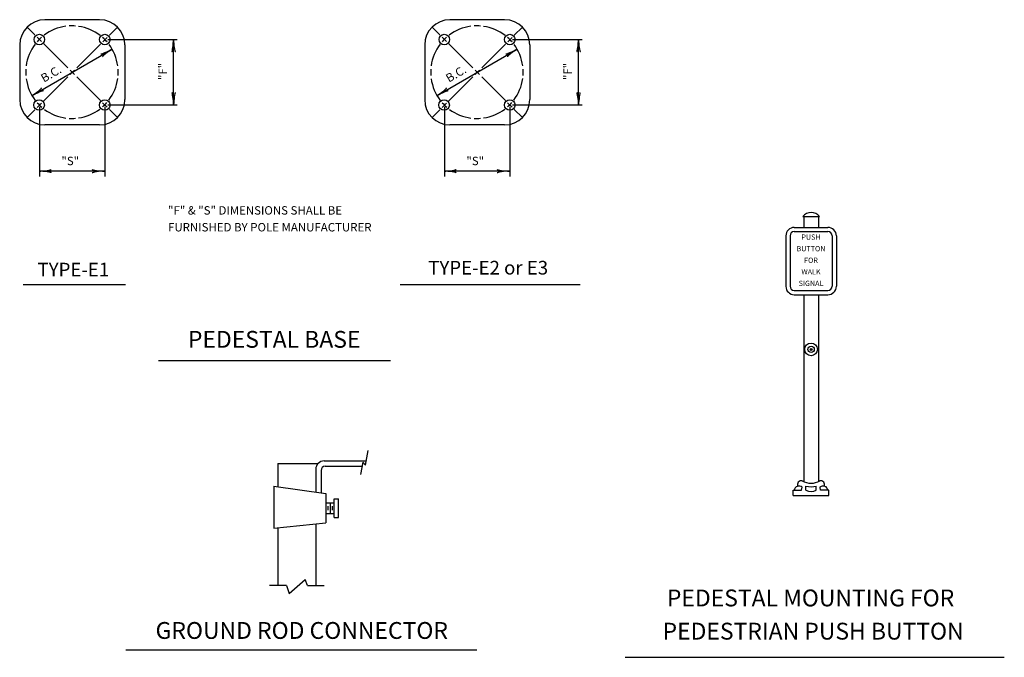
# Model space of a CAD drawing. Extents: x -676 to 35, y 58 to 541.
# Drawn here: x -655 to -374, y 77 to 259 of the extents above; entities that cross this region are included whole.
import ezdxf
from ezdxf.enums import TextEntityAlignment as Align

# ---------------------------------------------------------------- set-up
doc = ezdxf.new("R2010")
doc.units = 0
doc.header["$MEASUREMENT"] = 0
doc.layers.add('1', color=7, linetype='CONTINUOUS')
doc.styles.add('MONOTXT', font='MONOTXT', dxfattribs={"height": 0.2})

# ---------------------------------------------------------------- blocks, each defined once
blk = doc.blocks.new('LDR')
at = {"layer": '1', "color": 20, "linetype": 'CONTINUOUS'}
for centre, major_axis, ratio, start_param, end_param in [((-0.005602, 0.001058), (-0.008782, 0.000878), 0.07063, 6.28230741, 2.2765173), ((-0.005456, -0.001381), (0.008928, 0.000781), 0.122415, 0.89635335, 3.14159265)]:
    blk.add_ellipse(centre, major_axis=major_axis, ratio=ratio, start_param=start_param, end_param=end_param, dxfattribs=at)

msp = doc.modelspace()

# ---------------------------------------------------------------- linework, layer by layer
at = {"layer": '1', "color": 140, "linetype": 'CONTINUOUS'}
for p, q in [((-632.16, 259.07), (-647.76, 259.07)), ((-516.61, 259.07), (-532.21, 259.07)), ((-650.61, 254.72), (-652.86, 256.96)), ((-629.38, 254.66), (-627.07, 256.96)), ((-535.06, 254.72), (-537.31, 256.96)), ((-513.83, 254.66), (-511.52, 256.96)), ((-648.7, 252.81), (-649.97, 254.08)), ((-631.28, 252.75), (-630.01, 254.02)), ((-533.15, 252.81), (-534.42, 254.08)), ((-515.73, 252.75), (-514.46, 254.02)), ((-654.96, 251.87), (-654.96, 236.27)), ((-641.24, 245.34), (-648.07, 252.17)), ((-638.69, 245.34), (-631.92, 252.11)), ((-624.96, 251.87), (-624.96, 236.27)), ((-539.41, 251.87), (-539.41, 236.27)), ((-525.69, 245.34), (-532.52, 252.17)), ((-523.14, 245.34), (-516.37, 252.11)), ((-509.41, 251.87), (-509.41, 236.27)), ((-639.96, 244.07), (-640.6, 244.71)), ((-639.96, 244.07), (-639.33, 244.71)), ((-524.41, 244.07), (-525.05, 244.71)), ((-524.41, 244.07), (-523.78, 244.71)), ((-648.09, 235.95), (-641.24, 242.8)), ((-640.6, 243.43), (-639.96, 244.07)), ((-639.33, 243.43), (-639.96, 244.07)), ((-631.93, 236.04), (-638.69, 242.8)), ((-532.54, 235.95), (-525.69, 242.8)), ((-525.05, 243.43), (-524.41, 244.07)), ((-523.78, 243.43), (-524.41, 244.07)), ((-516.38, 236.04), (-523.14, 242.8)), ((-652.86, 231.18), (-650.63, 233.4)), ((-650, 234.04), (-648.72, 235.31)), ((-630.02, 234.13), (-631.29, 235.4)), ((-627.07, 231.18), (-629.38, 233.49)), ((-537.31, 231.18), (-535.08, 233.4)), ((-534.45, 234.04), (-533.17, 235.31)), ((-514.47, 234.13), (-515.74, 235.4)), ((-511.52, 231.18), (-513.83, 233.49)), ((-632.16, 229.07), (-647.76, 229.07)), ((-516.61, 229.07), (-532.21, 229.07))]:
    msp.add_line(p, q, dxfattribs=at)
at = {"layer": '1', "color": 253, "linetype": 'CONTINUOUS'}
for p, q in [((-629.86, 253.38), (-610.06, 253.38)), ((-611.06, 234.83), (-611.06, 253.41)), ((-514.31, 253.38), (-494.51, 253.38)), ((-495.51, 234.83), (-495.51, 253.41)), ((-651.44, 237.44), (-628.58, 250.64)), ((-535.89, 237.44), (-513.03, 250.64)), ((-649.35, 234.2), (-649.35, 214.4)), ((-630.67, 234.2), (-630.67, 214.4)), ((-629.86, 234.83), (-610.06, 234.83)), ((-533.8, 234.2), (-533.8, 214.4)), ((-515.12, 234.2), (-515.12, 214.4)), ((-514.31, 234.83), (-494.51, 234.83)), ((-630.81, 215.88), (-649.4, 215.88)), ((-515.26, 215.88), (-533.85, 215.88)), ((-653.97, 183.52), (-624.79, 183.52)), ((-546.43, 183.52), (-495.09, 183.52)), ((-615.33, 161.9), (-549.13, 161.9)), ((-624.66, 79.38), (-524.57, 79.38)), ((-482.24, 77.24), (-374.02, 77.24))]:
    msp.add_line(p, q, dxfattribs=at)
at = {"layer": '1', "color": 40, "linetype": 'CONTINUOUS'}
for p, q in [((-431.55, 202.96), (-426.75, 202.96)), ((-431.25, 202.96), (-431.25, 199.89)), ((-427.05, 202.96), (-427.05, 199.89)), ((-433.95, 199.84), (-424.35, 199.84)), ((-436.35, 197.44), (-436.35, 183.04)), ((-435.15, 197.44), (-435.15, 183.04)), ((-433.95, 198.64), (-424.35, 198.64)), ((-423.15, 197.44), (-423.15, 183.04)), ((-421.95, 197.44), (-421.95, 183.04)), ((-433.95, 181.84), (-424.35, 181.84)), ((-433.95, 180.64), (-424.35, 180.64)), ((-431.25, 180.61), (-431.25, 127.36)), ((-427.05, 180.67), (-427.05, 127.36)), ((-434.26, 123.37), (-434.26, 124.87)), ((-434.26, 124.87), (-431.86, 124.87)), ((-431.86, 124.87), (-431.7, 125.76)), ((-430.66, 124.87), (-430.66, 126.07)), ((-427.66, 124.87), (-427.66, 126.07)), ((-426.46, 124.87), (-426.61, 125.76)), ((-424.06, 124.87), (-426.46, 124.87)), ((-424.06, 123.37), (-424.06, 124.87)), ((-434.26, 123.37), (-424.06, 123.37))]:
    msp.add_line(p, q, dxfattribs=at)
at = {"layer": '1', "color": 20, "linetype": 'CONTINUOUS'}
for p, q in [((-556.28, 132.06), (-555.55, 136.2)), ((-581.27, 132.49), (-569.81, 132.49)), ((-581.27, 132.49), (-581.27, 125.89)), ((-568.07, 133.24), (-556.07, 133.24)), ((-557.06, 132.92), (-557.69, 129.38)), ((-557.06, 132.92), (-556.28, 132.06)), ((-570.47, 130.84), (-570.47, 124.38)), ((-568.97, 130.54), (-568.97, 124.16)), ((-567.77, 131.74), (-557.27, 131.74)), ((-582.46, 126.06), (-567.6, 123.97)), ((-582.46, 126.06), (-582.46, 114.06)), ((-567.6, 123.97), (-567.6, 115.57)), ((-567.6, 121.27), (-565.2, 121.27)), ((-566.4, 121.27), (-566.4, 118.27)), ((-565.2, 117.07), (-565.2, 122.47)), ((-565.2, 122.47), (-564, 122.47)), ((-564, 117.07), (-564, 122.47)), ((-567.6, 118.27), (-565.2, 118.27)), ((-567, 120.37), (-567, 119.17)), ((-565.8, 120.37), (-565.8, 119.17)), ((-582.46, 114.06), (-567.6, 115.57)), ((-570.47, 115.28), (-570.47, 97.69)), ((-565.2, 117.07), (-564, 117.07)), ((-581.27, 114.18), (-581.27, 97.69)), ((-578.05, 95.44), (-573.48, 99.38)), ((-572.87, 97.69), (-573.48, 99.38)), ((-578.87, 97.69), (-583.67, 97.69)), ((-578.87, 97.69), (-578.05, 95.44)), ((-572.87, 97.69), (-568.07, 97.69))]:
    msp.add_line(p, q, dxfattribs=at)
at = {"layer": '1', "color": 140, "linetype": 'CONTINUOUS'}
for centre in [(-649.36, 253.42), (-630.68, 253.42), (-533.81, 253.42), (-515.13, 253.42), (-649.42, 234.74), (-630.68, 234.74), (-533.87, 234.74), (-515.13, 234.74)]:
    msp.add_circle(centre, 1.5, dxfattribs=at)
at = {"layer": '1', "color": 40, "linetype": 'CONTINUOUS'}
for centre, radius in [((-429.15, 165.04), 1.8), ((-429.15, 165.04), 0.9), ((-429.15, 165.04), 0.3), ((-429.16, 165.04), 0.252), ((-429.17, 165.05), 0.197), ((-429.17, 165.05), 0.153), ((-429.17, 165.06), 0.11), ((-429.18, 165.06), 0.0634), ((-429.18, 165.06), 0.0236)]:
    msp.add_circle(centre, radius, dxfattribs=at)
at = {"layer": '1', "color": 140, "linetype": 'CONTINUOUS'}
for centre, radius, start, end in [((-647.76, 251.87), 7.2, 90, 180), ((-632.16, 251.87), 7.2, 0, 90), ((-532.21, 251.87), 7.2, 90, 180), ((-516.61, 251.87), 7.2, 0, 90), ((-640.05, 244.11), 13.2, 97.5283, 127.0246), ((-640.05, 244.11), 13.2, 85.7744, 93.5984), ((-640.05, 244.11), 13.2, 52.4785, 81.8407), ((-524.5, 244.11), 13.2, 97.5283, 127.0246), ((-524.5, 244.11), 13.2, 85.7744, 93.5984), ((-524.5, 244.11), 13.2, 52.4785, 81.8407), ((-640.05, 244.11), 13.2, 130.9705, 138.7915), ((-640.05, 244.11), 13.2, 40.7109, 48.5656), ((-524.5, 244.11), 13.2, 130.9705, 138.7915), ((-524.5, 244.11), 13.2, 40.7109, 48.5656), ((-640.05, 244.11), 13.2, 142.7866, 172.2455), ((-640.05, 244.11), 13.2, 7.7253, 36.7246), ((-524.5, 244.11), 13.2, 142.7866, 172.2455), ((-524.5, 244.11), 13.2, 7.7253, 36.7246), ((-640.05, 244.11), 13.2, 176.1928, 184.1222), ((-640.05, 244.11), 13.2, 356.0323, 3.7275), ((-524.5, 244.11), 13.2, 176.1928, 184.1222), ((-524.5, 244.11), 13.2, 356.0323, 3.7275), ((-640.05, 244.11), 13.2, 188.1663, 217.5074), ((-640.05, 244.11), 13.2, 322.9298, 351.9732), ((-524.5, 244.11), 13.2, 188.1663, 217.5074), ((-524.5, 244.11), 13.2, 322.9298, 351.9732), ((-647.76, 236.27), 7.2, 180, 270), ((-632.16, 236.27), 7.2, 270, 360), ((-532.21, 236.27), 7.2, 180, 270), ((-516.61, 236.27), 7.2, 270, 360), ((-640.05, 244.11), 13.2, 221.5038, 229.2537), ((-640.05, 244.11), 13.2, 233.5014, 262.5444), ((-640.05, 244.11), 13.2, 278.2104, 307.2449), ((-640.05, 244.11), 13.2, 311.2107, 318.9163), ((-524.5, 244.11), 13.2, 221.5038, 229.2537), ((-524.5, 244.11), 13.2, 233.5014, 262.5444), ((-524.5, 244.11), 13.2, 278.2104, 307.2449), ((-524.5, 244.11), 13.2, 311.2107, 318.9163), ((-640.05, 244.11), 13.2, 266.4771, 274.2826), ((-524.5, 244.11), 13.2, 266.4771, 274.2826)]:
    msp.add_arc(centre, radius, start, end, dxfattribs=at)
at = {"layer": '1', "color": 40, "linetype": 'CONTINUOUS'}
for centre, radius, start, end in [((-429.15, 201.01), 3.09, 39.116, 140.884), ((-433.95, 197.44), 2.4, 90, 180), ((-424.35, 197.44), 2.4, 0, 90), ((-433.95, 197.44), 1.2, 90, 180), ((-424.35, 197.44), 1.2, 0, 90), ((-433.95, 183.04), 2.4, 180, 270), ((-433.95, 183.04), 1.2, 180, 270), ((-424.35, 183.04), 2.4, 270, 360), ((-424.35, 183.04), 1.2, 270, 360), ((-432, 126.56), 1.04, 73.3585, 209.3219), ((-429.16, 131.89), 5.02, 239.5824, 300.4176), ((-426.36, 126.56), 1.04, 330.6781, 106.6415), ((-432.6, 124.72), 1.37, 49.0916, 173.7993), ((-429.16, 131.59), 5.72, 254.7861, 285.2139), ((-429.16, 128.47), 3.9, 247.3801, 292.6199), ((-425.72, 124.72), 1.37, 6.2007, 130.9084)]:
    msp.add_arc(centre, radius, start, end, dxfattribs=at)
at = {"layer": '1', "color": 20, "linetype": 'CONTINUOUS'}
for centre, radius in [((-568.07, 130.84), 2.4), ((-567.77, 130.54), 1.2)]:
    msp.add_arc(centre, radius, 90, 180, dxfattribs=at)

# ---------------------------------------------------------------- block references
for p, xscale, yscale, rotation in [((-611.06, 253.41), 240.00041, 240.00041, 90), ((-611.06, 253.41), 240.00041, 240.00041, 90), ((-495.51, 253.41), 240.00041, 240.00041, 90), ((-495.51, 253.41), 240.00041, 240.00041, 90), ((-628.58, 250.64), 240.000407, 240.000407, 29.999839), ((-628.58, 250.64), 240.000407, 240.000407, 29.999839), ((-513.03, 250.64), 240.000407, 240.000407, 29.999839), ((-513.03, 250.64), 240.000407, 240.000407, 29.999839), ((-651.44, 237.44), 240.000407, 240.000407, 209.999839), ((-535.89, 237.44), 240.000407, 240.000407, 209.999839), ((-611.06, 234.83), 240.00041, 240.00041, 270), ((-495.51, 234.83), 240.00041, 240.00041, 270), ((-649.4, 215.88), 240.00041, 240.00041, 180), ((-649.4, 215.88), 240.00041, 240.00041, 180), ((-533.85, 215.88), 240.00041, 240.00041, 180), ((-533.85, 215.88), 240.00041, 240.00041, 180)]:
    msp.add_blockref('LDR', p, dxfattribs=dict(at, xscale=xscale, yscale=yscale, rotation=rotation))
at = {"layer": '1', "color": 20, "linetype": 'CONTINUOUS', "xscale": 240.00041, "yscale": 240.00041}
for p in [(-630.81, 215.88), (-515.26, 215.88)]:
    msp.add_blockref('LDR', p, dxfattribs=at)

# ---------------------------------------------------------------- texts
at = {"layer": '1', "color": 253, "linetype": 'CONTINUOUS', "style": 'MONOTXT'}
for s, rotation, p in [('B.C.', 30, (-645.87, 243.38)), ('"F"', 90, (-613.84, 244.31)), ('B.C.', 30, (-530.32, 243.38)), ('"F"', 90, (-498.29, 244.31))]:
    msp.add_text(s, height=2.4, rotation=rotation, dxfattribs=at).set_placement(p, align=Align.MIDDLE)
for p in [(-640.53, 217.59), (-524.98, 217.59)]:
    msp.add_text('"S"', height=2.4, dxfattribs=at).set_placement(p, align=Align.CENTER)
for s, p in [('"F" & "S" DIMENSIONS SHALL BE', (-612.63, 204.69)), ('FURNISHED BY POLE MANUFACTURER', (-612.63, 199.89))]:
    msp.add_text(s, height=2.4, dxfattribs=at).set_placement(p, align=Align.MIDDLE_LEFT)
at = {"layer": '1', "color": 40, "linetype": 'CONTINUOUS', "style": 'MONOTXT'}
for s, p in [('PUSH', (-429.18, 196.88)), ('BUTTON', (-429.18, 193.58)), ('FOR', (-429.18, 190.28)), ('WALK', (-429.18, 186.98)), ('SIGNAL', (-429.18, 183.68))]:
    msp.add_text(s, height=1.5, dxfattribs=at).set_placement(p, align=Align.MIDDLE)
at = {"layer": '1', "color": 253, "linetype": 'CONTINUOUS', "style": 'MONOTXT'}
for s, height, p in [('TYPE-E1', 3.9, (-639.65, 187.3)), ('TYPE-E2 or E3', 3.9, (-521.29, 187.84)), ('PEDESTAL BASE', 4.8, (-582.35, 167.3)), ('PEDESTAL MOUNTING FOR', 4.8, (-429.3, 93.54)), ('GROUND ROD CONNECTOR', 4.8, (-574.48, 84.27)), ('PEDESTRIAN PUSH BUTTON', 4.8, (-428.58, 84.07))]:
    msp.add_text(s, height=height, dxfattribs=at).set_placement(p, align=Align.MIDDLE)

doc.saveas('drawing.dxf')
